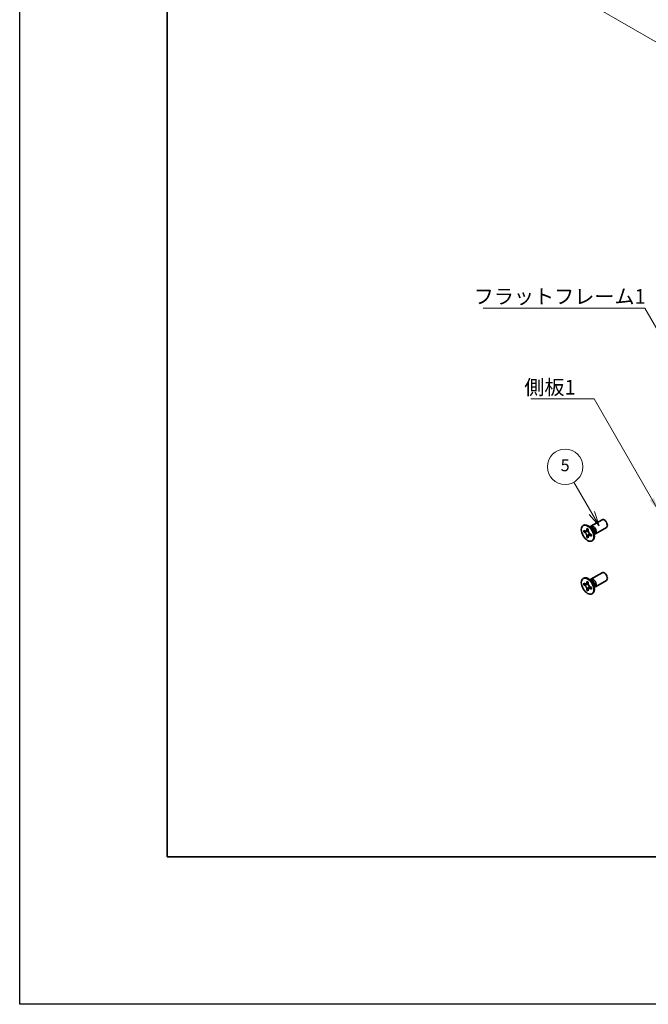
# Model space of a CAD drawing. Units: millimetres. Extents: x -50 to 7364, y -50 to 4857.
# Drawn here: x -50 to 163, y 3020 to 3354 of the extents above; entities that cross this region are included whole.
import ezdxf

# ---------------------------------------------------------------- set-up
doc = ezdxf.new("R2010")
doc.units = ezdxf.units.MM
doc.header["$LTSCALE"] = 2
doc.layers.get('Defpoints').update_dxf_attribs({"lineweight": 25})
for name, color, linetype, lineweight in [('Border (ISO)', 7, 'Continuous', 35), ('Dimension (ISO)', 7, 'Continuous', 18), ('Symbol (ISO)', 7, 'Continuous', 18), ('Visible (ISO)', 7, 'Continuous', 35), ('Visible Narrow (ISO)', 7, 'Continuous', 25)]:
    doc.layers.add(name, color=color, linetype=linetype, lineweight=lineweight)
doc.layers.add('Symbol (TK)', color=100, linetype='Continuous', lineweight=18, true_color=0x00ff3f)
doc.styles.add('Note Text (TK)', font='txt')
doc.styles.add('Note Text (TK2)', font='txt')
doc.dimstyles.new('Default - Method 1b (TK)', dxfattribs={"dimscale": 2, "dimtxt": 2.5, "dimasz": 2.5, "dimexe": 1, "dimexo": 1.5, "dimgap": 1, "dimtad": 1, "dimtoh": 1, "dimrnd": 1e-08, "dimdsep": 46, "dimtxsty": 'Note Text (TK)', "dimcen": 0.09, "dimdle": 5, "dimclrd": 100, "dimclre": 100, "dimclrt": 7, "dimadec": 1, "dimazin": 1, "dimtfac": 1, "dimtmove": 0, "dimatfit": 3, "dimfxl": 0, "dimtolj": 1, "dimlwd": -1, "dimlwe": -1, "dimarcsym": 0})
doc.dimstyles.new('Default - Method 1b (TK)$7', dxfattribs={"dimscale": 2, "dimtxt": 2.5, "dimasz": 2.5, "dimexe": 1, "dimexo": 1.5, "dimgap": 1, "dimtad": 1, "dimtoh": 1, "dimrnd": 1e-08, "dimdsep": 46, "dimtxsty": 'Note Text (TK)', "dimcen": 0.09, "dimdle": 5, "dimclrd": 256, "dimclre": 100, "dimclrt": 7, "dimadec": 1, "dimazin": 1, "dimtfac": 1, "dimtmove": 0, "dimatfit": 3, "dimfxl": 0, "dimtolj": 1, "dimlwd": -1, "dimlwe": -1, "dimarcsym": 0})

# ---------------------------------------------------------------- blocks, each defined once
blk = doc.blocks.new('図面枠 tk図枠')
at = {"layer": 'Border (ISO)'}
for p, q in [((14.5, 289), (14.5, 8)), ((14.5, 8), (405.5, 8))]:
    blk.add_line(p, q, dxfattribs=at)
blk = doc.blocks.new('*D243')
at = {"layer": 'Defpoints', "color": 0, "transparency": 16777216}
for p in [(100.84, 3414.68), (171.55, 3373.86), (171.55, 3342.83)]:
    blk.add_point(p, dxfattribs=at)
at = {"layer": 'Dimension (ISO)', "color": 100, "transparency": 16777216}
for p, q in [((100.84, 3411.22), (100.84, 3381.35)), ((105.17, 3381.16), (167.22, 3345.33)), ((171.55, 3370.39), (171.55, 3340.52))]:
    blk.add_line(p, q, dxfattribs=at)
for points in [[(105.58, 3381.88), (104.75, 3380.44), (100.84, 3383.66)], [(167.63, 3346.05), (166.8, 3344.61), (171.55, 3342.83)]]:
    blk.add_solid(points, dxfattribs=at)
at = {"layer": 'Dimension (ISO)', "color": 7, "transparency": 16777216, "insert": (135.14, 3368.52), "char_height": 5, "attachment_point": 4, "rotation": 330, "style": 'Note Text (TK)'}
blk.add_mtext('\\A1;{\\Q-30.000;\\W0.816;\\H0.816x;100}', dxfattribs=at)

msp = doc.modelspace()

# ---------------------------------------------------------------- linework, layer by layer
at = {"color": 6}
msp.add_lwpolyline([(-50, 3962.5), (4040, 3962.5), (4040, 3019.5), (-50, 3019.5)], close=True, dxfattribs=at)
at = {"layer": 'Symbol (TK)', "color": 100, "true_color": 0x00ff40}
for p, q in [((144.1131, 3186.2103), (138.0441, 3196.722)), ((143.247, 3185.7103), (146.6131, 3181.8802)), ((144.1131, 3186.2103), (146.6131, 3181.8802)), ((146.6131, 3181.8802), (144.9791, 3186.7103))]:
    msp.add_line(p, q, dxfattribs=at)
at = {"layer": 'Symbol (TK)'}
msp.add_circle((135.0441, 3201.9182), 6, dxfattribs=at)
at = {"layer": 'Visible (ISO)'}
for p, q in [((141.1561, 3181.9717), (141.3328, 3182.0737)), ((144.006, 3181.0371), (143.2225, 3181.6585)), ((143.5309, 3181.4139), (143.5914, 3181.5338)), ((143.8082, 3181.7708), (147.5629, 3183.9386)), ((145.3082, 3179.1728), (149.0629, 3181.3406)), ((141.3833, 3179.8635), (141.3833, 3180.3534)), ((141.3833, 3180.3534), (141.5954, 3180.2309)), ((141.6926, 3180.0421), (141.3833, 3179.8635)), ((141.5954, 3179.741), (141.3833, 3179.8635)), ((141.6926, 3180.1812), (141.6926, 3180.0421)), ((142.9552, 3179.9935), (141.6926, 3180.0421)), ((142.4439, 3180.7208), (142.4439, 3180.9658)), ((142.4439, 3180.9658), (142.8682, 3180.7208)), ((142.4439, 3178.0264), (142.4439, 3178.2713)), ((142.4439, 3178.0264), (142.7533, 3178.205)), ((142.8682, 3177.7814), (142.4439, 3178.0264)), ((142.7533, 3178.205), (143.3425, 3179.3227)), ((142.7533, 3178.205), (142.8738, 3178.1354)), ((142.8682, 3180.7208), (142.8682, 3180.4759)), ((142.8682, 3178.0264), (142.8682, 3177.7814)), ((143.7167, 3179.0062), (143.9288, 3178.8837)), ((143.9288, 3178.3938), (143.7167, 3178.5163)), ((143.9288, 3178.8837), (143.9288, 3178.3938)), ((144.7717, 3179.7109), (144.9181, 3178.7217)), ((144.8604, 3179.1111), (144.9946, 3179.1036)), ((144.1561, 3176.7755), (144.3328, 3176.8776)), ((143.8082, 3163.8079), (147.5629, 3165.9757)), ((141.1561, 3164.0088), (141.3328, 3164.1108)), ((141.3833, 3161.9006), (141.3833, 3162.3905)), ((141.3833, 3162.3905), (141.5954, 3162.268)), ((141.6926, 3162.0792), (141.3833, 3161.9006)), ((141.5954, 3161.7781), (141.3833, 3161.9006)), ((141.6926, 3162.2183), (141.6926, 3162.0792)), ((142.9552, 3162.0306), (141.6926, 3162.0792)), ((142.4439, 3162.7579), (142.4439, 3163.0028)), ((142.4439, 3163.0028), (142.8682, 3162.7579)), ((142.7533, 3160.2421), (143.3425, 3161.3598)), ((142.8682, 3162.7579), (142.8682, 3162.5129)), ((144.006, 3163.0742), (143.2225, 3163.6956)), ((143.5309, 3163.451), (143.5914, 3163.5709)), ((144.7717, 3161.748), (144.9181, 3160.7588)), ((144.8604, 3161.1482), (144.9946, 3161.1406)), ((145.3082, 3161.2098), (149.0629, 3163.3776)), ((142.4439, 3160.0635), (142.4439, 3160.3084)), ((142.4439, 3160.0635), (142.7533, 3160.2421)), ((142.8682, 3159.8185), (142.4439, 3160.0635)), ((142.7533, 3160.2421), (142.8738, 3160.1725)), ((142.8682, 3160.0635), (142.8682, 3159.8185)), ((143.7167, 3161.0433), (143.9288, 3160.9208)), ((143.9288, 3160.4309), (143.7167, 3160.5534)), ((143.9288, 3160.9208), (143.9288, 3160.4309)), ((144.1561, 3158.8126), (144.3328, 3158.9147))]:
    msp.add_line(p, q, dxfattribs=at)
for centre in [(142.6561, 3179.3736), (142.6561, 3161.4107)]:
    msp.add_ellipse(centre, major_axis=(-1.5, 2.5981), ratio=0.57735027, dxfattribs=at)
for centre, major_axis, start_param, end_param in [((142.8328, 3179.4757), (-1.5, 2.5981), 3.14159265, 6.28318531), ((144.5582, 3180.4718), (-0.75, 1.299), 2.78022553, 6.64455243), ((144.2046, 3180.2677), (-0.625, 1.0825), 3.17115745, 6.25362051), ((148.3129, 3182.6396), (-0.75, 1.299), 3.14159265, 6.28318531), ((142.8328, 3161.5127), (-1.5, 2.5981), 3.14159265, 6.28318531), ((148.3129, 3164.6767), (-0.75, 1.299), 3.14159265, 6.28318531), ((144.5582, 3162.5089), (-0.75, 1.299), 2.78022553, 6.64455243), ((144.2046, 3162.3047), (-0.625, 1.0825), 3.17115745, 6.25362051)]:
    msp.add_ellipse(centre, major_axis=major_axis, ratio=0.57735027, start_param=start_param, end_param=end_param, dxfattribs=at)
for points, knots in [([(142.4439, 3180.7208), (142.4439, 3180.6914), (142.4428, 3180.6627), (142.4381, 3180.6059), (142.4345, 3180.5778), (142.4198, 3180.4941), (142.4046, 3180.4418), (142.3633, 3180.3453), (142.3369, 3180.3017), (142.2447, 3180.1921), (142.166, 3180.1448), (142.0013, 3180.11), (141.9213, 3180.1122), (141.7584, 3180.1504), (141.6771, 3180.1837), (141.5954, 3180.2309)], [0, 0, 0, 0, 0.010798916, 0.010798916, 0.021961727, 0.021961727, 0.045257146, 0.045257146, 0.069525905, 0.069525905, 0.116754864, 0.116754864, 0.154152318, 0.154152318, 0.188823604, 0.188823604, 0.188823604, 0.188823604]), ([(141.5954, 3179.741), (141.6208, 3179.7263), (141.6463, 3179.7103), (141.6978, 3179.6752), (141.7239, 3179.656), (141.8038, 3179.5928), (141.8567, 3179.5447), (141.9609, 3179.4369), (142.0118, 3179.377), (142.1529, 3179.1891), (142.2332, 3179.0519), (142.3457, 3178.7968), (142.3838, 3178.6823), (142.4321, 3178.4664), (142.4439, 3178.3657), (142.4439, 3178.2713)], [0, 0, 0, 0, 0.010798916, 0.010798916, 0.021961727, 0.021961727, 0.045257146, 0.045257146, 0.069525905, 0.069525905, 0.116754864, 0.116754864, 0.154152318, 0.154152318, 0.188823604, 0.188823604, 0.188823604, 0.188823604]), ([(142.8824, 3180.2891), (142.7677, 3180.2798), (142.6547, 3180.2712), (142.4738, 3180.2497), (142.4017, 3180.238), (142.2998, 3180.2144), (142.2644, 3180.2029), (142.2209, 3180.1852), (142.2072, 3180.1783), (142.1954, 3180.1715)], [0.090164851, 0.090164851, 0.090164851, 0.090164851, 0.126194147, 0.126194147, 0.152815434, 0.152815434, 0.175356929, 0.175356929, 0.190911035, 0.190911035, 0.190911035, 0.190911035]), ([(143.7167, 3179.0062), (143.6913, 3179.0209), (143.6658, 3179.0369), (143.6143, 3179.072), (143.5882, 3179.0912), (143.5083, 3179.1544), (143.4554, 3179.2025), (143.3512, 3179.3103), (143.3003, 3179.3702), (143.1592, 3179.5581), (143.0789, 3179.6953), (142.9664, 3179.9504), (142.9283, 3180.0649), (142.88, 3180.2808), (142.8682, 3180.3815), (142.8682, 3180.4759)], [0, 0, 0, 0, 0.010798916, 0.010798916, 0.021961727, 0.021961727, 0.045257146, 0.045257146, 0.069525905, 0.069525905, 0.116754864, 0.116754864, 0.154152318, 0.154152318, 0.188823604, 0.188823604, 0.188823604, 0.188823604]), ([(142.8682, 3178.0264), (142.8682, 3178.1558), (142.8904, 3178.271), (142.9771, 3178.4613), (143.0413, 3178.5338), (143.2, 3178.6221), (143.2917, 3178.6392), (143.4953, 3178.6189), (143.6055, 3178.5805), (143.7167, 3178.5163)], [0, 0, 0, 0, 0.047534213, 0.047534213, 0.095646709, 0.095646709, 0.141901189, 0.141901189, 0.189099427, 0.189099427, 0.189099427, 0.189099427]), ([(143.1167, 3178.5757), (143.1406, 3178.5895), (143.1704, 3178.6108), (143.2317, 3178.6715), (143.2539, 3178.6954), (143.309, 3178.7599), (143.3433, 3178.8038), (143.4209, 3178.9083), (143.4647, 3178.971), (143.5264, 3179.0601), (143.5442, 3179.086), (143.562, 3179.1119)], [0, 0, 0, 0, 0.031629042, 0.031629042, 0.046446308, 0.046446308, 0.066275841, 0.066275841, 0.090813147, 0.090813147, 0.100732171, 0.100732171, 0.100732171, 0.100732171]), ([(142.4439, 3162.7579), (142.4439, 3162.7285), (142.4428, 3162.6998), (142.4381, 3162.6429), (142.4345, 3162.6149), (142.4198, 3162.5312), (142.4046, 3162.4789), (142.3633, 3162.3824), (142.3369, 3162.3388), (142.2447, 3162.2292), (142.166, 3162.1819), (142.0013, 3162.147), (141.9213, 3162.1493), (141.7584, 3162.1875), (141.6771, 3162.2208), (141.5954, 3162.268)], [0, 0, 0, 0, 0.010798916, 0.010798916, 0.021961727, 0.021961727, 0.045257146, 0.045257146, 0.069525905, 0.069525905, 0.116754864, 0.116754864, 0.154152318, 0.154152318, 0.188823604, 0.188823604, 0.188823604, 0.188823604]), ([(141.5954, 3161.7781), (141.6208, 3161.7634), (141.6463, 3161.7474), (141.6978, 3161.7123), (141.7239, 3161.6931), (141.8038, 3161.6299), (141.8567, 3161.5818), (141.9609, 3161.474), (142.0118, 3161.4141), (142.1529, 3161.2262), (142.2332, 3161.089), (142.3457, 3160.8339), (142.3838, 3160.7194), (142.4321, 3160.5035), (142.4439, 3160.4028), (142.4439, 3160.3084)], [0, 0, 0, 0, 0.010798916, 0.010798916, 0.021961727, 0.021961727, 0.045257146, 0.045257146, 0.069525905, 0.069525905, 0.116754864, 0.116754864, 0.154152318, 0.154152318, 0.188823604, 0.188823604, 0.188823604, 0.188823604]), ([(142.8824, 3162.3261), (142.7677, 3162.3169), (142.6547, 3162.3083), (142.4738, 3162.2867), (142.4017, 3162.2751), (142.2998, 3162.2515), (142.2644, 3162.24), (142.2209, 3162.2222), (142.2072, 3162.2154), (142.1954, 3162.2086)], [0.090164851, 0.090164851, 0.090164851, 0.090164851, 0.126194147, 0.126194147, 0.152815434, 0.152815434, 0.175356929, 0.175356929, 0.190911035, 0.190911035, 0.190911035, 0.190911035]), ([(143.7167, 3161.0433), (143.6913, 3161.058), (143.6658, 3161.074), (143.6143, 3161.1091), (143.5882, 3161.1283), (143.5083, 3161.1915), (143.4554, 3161.2396), (143.3512, 3161.3474), (143.3003, 3161.4073), (143.1592, 3161.5952), (143.0789, 3161.7324), (142.9664, 3161.9875), (142.9283, 3162.102), (142.88, 3162.3179), (142.8682, 3162.4186), (142.8682, 3162.5129)], [0, 0, 0, 0, 0.010798916, 0.010798916, 0.021961727, 0.021961727, 0.045257146, 0.045257146, 0.069525905, 0.069525905, 0.116754864, 0.116754864, 0.154152318, 0.154152318, 0.188823604, 0.188823604, 0.188823604, 0.188823604]), ([(143.1167, 3160.6128), (143.1406, 3160.6266), (143.1704, 3160.6479), (143.2317, 3160.7086), (143.2539, 3160.7325), (143.309, 3160.797), (143.3433, 3160.8409), (143.4209, 3160.9454), (143.4647, 3161.0081), (143.5264, 3161.0972), (143.5442, 3161.1231), (143.562, 3161.149)], [0, 0, 0, 0, 0.031629042, 0.031629042, 0.046446308, 0.046446308, 0.066275841, 0.066275841, 0.090813147, 0.090813147, 0.100732171, 0.100732171, 0.100732171, 0.100732171]), ([(142.8682, 3160.0635), (142.8682, 3160.1928), (142.8904, 3160.3081), (142.9771, 3160.4983), (143.0413, 3160.5709), (143.2, 3160.6592), (143.2917, 3160.6763), (143.4953, 3160.6559), (143.6055, 3160.6176), (143.7167, 3160.5534)], [0, 0, 0, 0, 0.047534213, 0.047534213, 0.095646709, 0.095646709, 0.141901189, 0.141901189, 0.189099427, 0.189099427, 0.189099427, 0.189099427])]:
    msp.add_open_spline(points, degree=3, knots=knots, dxfattribs=at)
at = {"layer": 'Visible Narrow (ISO)'}
for centre, major_axis, start_param, end_param in [((143.9911, 3180.1444), (-0.625, 1.0825), 3.59860257, 5.82617539), ((143.83, 3180.0514), (0.6774, -1.1733), 0.97012773, 2.17146493), ((143.9911, 3162.1814), (-0.625, 1.0825), 3.59860257, 5.82617539), ((143.83, 3162.0885), (0.6774, -1.1733), 0.97012773, 2.17146493)]:
    msp.add_ellipse(centre, major_axis=major_axis, ratio=0.57735027, start_param=start_param, end_param=end_param, dxfattribs=at)
for points, knots in [([(143.0091, 3179.8538), (143.004, 3179.8537), (142.9988, 3179.8536), (142.8785, 3179.8516), (142.7583, 3179.8526), (142.5178, 3179.8544), (142.3976, 3179.8554), (142.1672, 3179.8515), (142.057, 3179.8466), (141.8568, 3179.8252), (141.7668, 3179.8087), (141.6561, 3179.7715), (141.6238, 3179.7574), (141.5954, 3179.741)], [-0.044806562, -0.044806562, -0.044806562, -0.044806562, -0.043683104, -0.043683104, -0.018526854, -0.018526854, 0.006629396, 0.006629396, 0.031785646, 0.031785646, 0.056941896, 0.056941896, 0.068973146, 0.068973146, 0.068973146, 0.068973146]), ([(142.8682, 3180.6994), (142.8144, 3180.7259), (142.7606, 3180.7471), (142.6476, 3180.7717), (142.5883, 3180.7729), (142.5006, 3180.7489), (142.4723, 3180.7372), (142.4439, 3180.7208)], [0.0089731458, 0.0089731458, 0.0089731458, 0.0089731458, 0.0317856458, 0.0317856458, 0.0569418958, 0.0569418958, 0.0689731458, 0.0689731458, 0.0689731458, 0.0689731458]), ([(142.4439, 3178.2713), (142.4723, 3178.2877), (142.5006, 3178.3087), (142.5883, 3178.3859), (142.6476, 3178.4557), (142.7662, 3178.6183), (142.8255, 3178.7113), (142.9441, 3178.9088), (143.0033, 3179.0134), (143.1219, 3179.2226), (143.1812, 3179.3272), (143.2432, 3179.4304), (143.2458, 3179.4348), (143.2485, 3179.4392)], [-0.068973146, -0.068973146, -0.068973146, -0.068973146, -0.056941896, -0.056941896, -0.031785646, -0.031785646, -0.006629396, -0.006629396, 0.018526854, 0.018526854, 0.043683104, 0.043683104, 0.044806562, 0.044806562, 0.044806562, 0.044806562]), ([(143.7167, 3178.5163), (143.7451, 3178.5327), (143.7694, 3178.5513), (143.834, 3178.6153), (143.8626, 3178.6672), (143.8979, 3178.7774), (143.9064, 3178.8346), (143.9103, 3178.8944)], [-0.0689731458, -0.0689731458, -0.0689731458, -0.0689731458, -0.0569418958, -0.0569418958, -0.0317856458, -0.0317856458, -0.0089731458, -0.0089731458, -0.0089731458, -0.0089731458]), ([(143.0091, 3161.8909), (143.004, 3161.8908), (142.9988, 3161.8907), (142.8785, 3161.8887), (142.7583, 3161.8896), (142.5178, 3161.8915), (142.3976, 3161.8925), (142.1672, 3161.8886), (142.057, 3161.8837), (141.8568, 3161.8623), (141.7668, 3161.8458), (141.6561, 3161.8085), (141.6238, 3161.7945), (141.5954, 3161.7781)], [-0.044806562, -0.044806562, -0.044806562, -0.044806562, -0.043683104, -0.043683104, -0.018526854, -0.018526854, 0.006629396, 0.006629396, 0.031785646, 0.031785646, 0.056941896, 0.056941896, 0.068973146, 0.068973146, 0.068973146, 0.068973146]), ([(142.8682, 3162.7365), (142.8144, 3162.763), (142.7606, 3162.7842), (142.6476, 3162.8087), (142.5883, 3162.81), (142.5006, 3162.786), (142.4723, 3162.7743), (142.4439, 3162.7579)], [0.0089731458, 0.0089731458, 0.0089731458, 0.0089731458, 0.0317856458, 0.0317856458, 0.0569418958, 0.0569418958, 0.0689731458, 0.0689731458, 0.0689731458, 0.0689731458]), ([(142.4439, 3160.3084), (142.4723, 3160.3248), (142.5006, 3160.3458), (142.5883, 3160.423), (142.6476, 3160.4927), (142.7662, 3160.6554), (142.8255, 3160.7484), (142.9441, 3160.9459), (143.0033, 3161.0505), (143.1219, 3161.2597), (143.1812, 3161.3643), (143.2432, 3161.4675), (143.2458, 3161.4719), (143.2485, 3161.4763)], [-0.068973146, -0.068973146, -0.068973146, -0.068973146, -0.056941896, -0.056941896, -0.031785646, -0.031785646, -0.006629396, -0.006629396, 0.018526854, 0.018526854, 0.043683104, 0.043683104, 0.044806562, 0.044806562, 0.044806562, 0.044806562]), ([(143.7167, 3160.5534), (143.7451, 3160.5697), (143.7694, 3160.5884), (143.834, 3160.6523), (143.8626, 3160.7043), (143.8979, 3160.8145), (143.9064, 3160.8717), (143.9103, 3160.9315)], [-0.0689731458, -0.0689731458, -0.0689731458, -0.0689731458, -0.0569418958, -0.0569418958, -0.0317856458, -0.0317856458, -0.0089731458, -0.0089731458, -0.0089731458, -0.0089731458])]:
    msp.add_open_spline(points, degree=3, knots=knots, dxfattribs=at)

# ---------------------------------------------------------------- block references
at = {"xscale": 2, "yscale": 2, "zscale": 2}
msp.add_blockref('図面枠 tk図枠', (-29, 3053.5), dxfattribs=at)

# ---------------------------------------------------------------- texts
at = {"layer": 'Symbol (ISO)', "color": 7, "char_height": 5, "attachment_point": 1, "line_spacing_factor": 1.5, "style": 'Note Text (TK)'}
for s, insert, width in [('{\\fＭＳ Ｐゴシック|b0|i0;フラットフレーム1}', (104.019, 3262.2377), 53.070178), ('{\\fＭＳ Ｐゴシック|b0|i0;側板1}', (121.2038, 3231.4208), 18.71345)]:
    msp.add_mtext(s, dxfattribs=dict(at, insert=insert, width=width))
at = {"layer": 'Symbol (TK)', "color": 7, "insert": (135.0441, 3201.9065), "char_height": 4, "attachment_point": 5, "style": 'Note Text (TK2)'}
msp.add_mtext('5', dxfattribs=at)

# ---------------------------------------------------------------- dimensions: what is measured, and where the dimension line sits
at = {"layer": 'Dimension (ISO)', "color": 100, "true_color": 0x00ff3f}
dim = msp.add_linear_dim(base=(171.5462, 3342.8322), p1=(100.8355, 3414.6839), p2=(171.5462, 3373.8591), angle=150, text='{\\Q-30.000;\\W0.816;\\H0.816x;<>}', dimstyle='Default - Method 1b (TK)', override={"dimscale": 0, "dimtxt": 5, "dimasz": 5, "dimexe": 2, "dimexo": 3, "dimgap": 2, "dimtoh": 0, "dimdec": 2, "dimlfac": 1.224745, "dimcen": 0.18, "dimtol": 0, "dimlim": 0, "dimtp": 0, "dimtm": 0, "dimtdec": 2, "dimtofl": 0, "dimatfit": 1}, dxfattribs=at)
dim.commit()
dim.dimension.update_dxf_attribs({"geometry": '*D243', "text_midpoint": (136.1909, 3363.2446), "dimtype": 160})

# ---------------------------------------------------------------- leaders
at = {"layer": 'Symbol (ISO)', "color": 100, "true_color": 0x00ff40, "annotation_type": 0, "has_hookline": 1, "hookline_direction": 1}
for points, text_width in [([(182.7492, 3219.787), (162.0892, 3255.7513), (157.0892, 3255.7513)], 49.8295), ([(166.9394, 3186.6107), (144.9173, 3224.9468), (139.9173, 3224.9468)], 16.5625)]:
    msp.add_leader(points, dimstyle='Default - Method 1b (TK)$7', override={"dimscale": 0, "dimtxt": 5, "dimasz": 5, "dimgap": 0, "dimtad": 1}, dxfattribs=dict(at, text_width=text_width))

doc.saveas('drawing.dxf')
